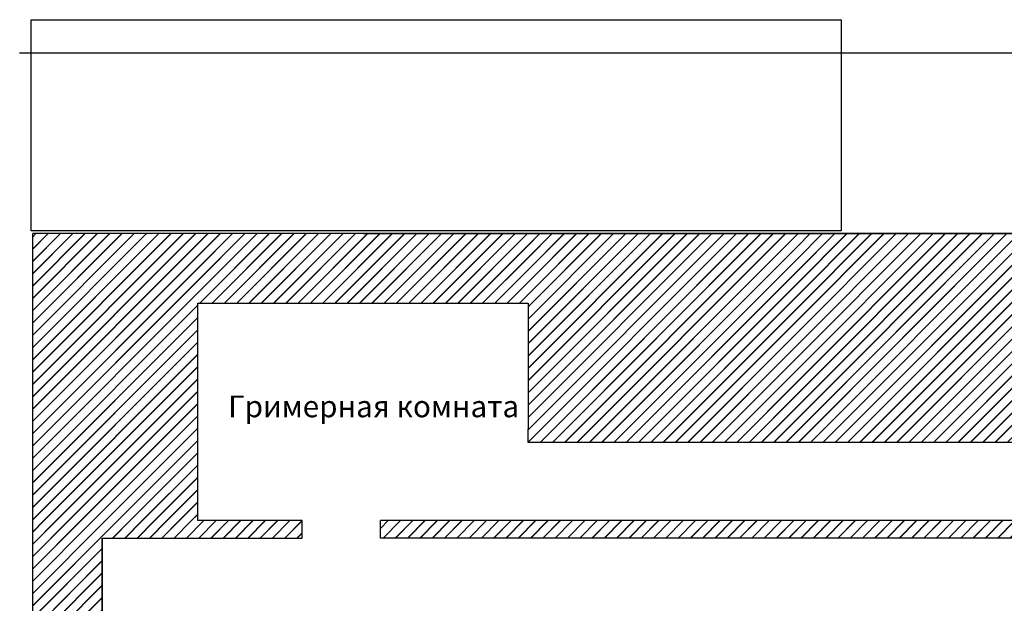
# Model space of a CAD drawing. Units: millimetres. Extents: x 9379 to 33294, y 388 to 20130.
# Drawn here: x 9989 to 21319, y 13420 to 20130 of the extents above; entities that cross this region are included whole.
import ezdxf

# ---------------------------------------------------------------- set-up
doc = ezdxf.new("R2010")
doc.units = ezdxf.units.MM
doc.header["$XCLIPFRAME"] = 2
doc.layers.add('Аннотации', color=7, linetype='Continuous', true_color=0x000000)
doc.styles.add('План', font='arial.ttf', dxfattribs={"height": 2.5})
picture_1 = doc.add_image_def('image1.jpg', size_in_pixel=(1081, 1335))

msp = doc.modelspace()

# ---------------------------------------------------------------- hatches: boundary and pattern name
h = msp.add_hatch()
h.set_pattern_fill('JIS_LC_20', color=256, scale=5)
h.paths.add_polyline_path([(12040, 16870), (12040, 17670), (10140, 17670), (10140, 16223), (10140, 14370), (12040, 14370)])
h = msp.add_hatch()
h.set_pattern_fill('JIS_LC_20', color=256, scale=5)
h.paths.add_polyline_path([(15840, 17670), (13940, 17670), (12040, 17670), (12040, 16870), (15840, 16870)])
h = msp.add_hatch()
h.set_pattern_fill('JIS_LC_20', color=256, scale=5)
h.paths.add_polyline_path([(18938, 17670), (15840, 17670), (15840, 16870), (15840, 15420), (15840, 15270), (18938, 15270)])
h = msp.add_hatch()
h.set_pattern_fill('JIS_LC_20', color=256, scale=5)
h.paths.add_polyline_path([(22083, 17670), (18938, 17670), (18938, 15270), (22083, 15270)])
h = msp.add_hatch()
h.set_pattern_fill('JIS_LC_20', color=256, scale=5)
h.paths.add_polyline_path([(10940, 14170), (13240, 14170), (13240, 14370), (12040, 14370), (10140, 14370), (10140, 11210), (10940, 11210)])
h = msp.add_hatch()
h.set_pattern_fill('JIS_LC_20', color=256, scale=5)
h.paths.add_polyline_path([(30140, 14370), (14140, 14370), (14140, 14170), (30140, 14170)])

# ---------------------------------------------------------------- linework, layer by layer
for p, q in [((10140, 16223), (10140, 17670)), ((32540, 17670), (10140, 17670)), ((13940, 17670), (32540, 17670)), ((12040, 14370), (12040, 16870)), ((12040, 16870), (15840, 16870)), ((15840, 16870), (15840, 15420)), ((10140, 11210), (10140, 16223)), ((15840, 15270), (15840, 15420)), ((26940, 15270), (15840, 15270)), ((13240, 14370), (12040, 14370)), ((13240, 14170), (13240, 14370)), ((14140, 14170), (14140, 14370)), ((30140, 14370), (14140, 14370)), ((10940, 11210), (10940, 14170)), ((10940, 14170), (10940, 13290)), ((10940, 14170), (13240, 14170)), ((30140, 14170), (14140, 14170))]:
    msp.add_line(p, q)
at = {"layer": 'Аннотации'}
msp.add_line((9989, 19751), (32390, 19751), dxfattribs=at)

# ---------------------------------------------------------------- texts
at = {"layer": 'Аннотации', "style": 'План'}
msp.add_text('Гримерная комната', height=250, dxfattribs=at).set_placement((12388, 15559))

# ---------------------------------------------------------------- referenced raster images: frames only (the image files are external)
at = {"layer": 'Аннотации'}
image = msp.add_image(picture_1, insert=(9590, 7698), size_in_units=(10463, 12922), dxfattribs=at)
image.set_boundary_path([(54.4, 50.13), (1017.4, 300.9)])
image.dxf.flags = 15

doc.saveas('drawing.dxf')
